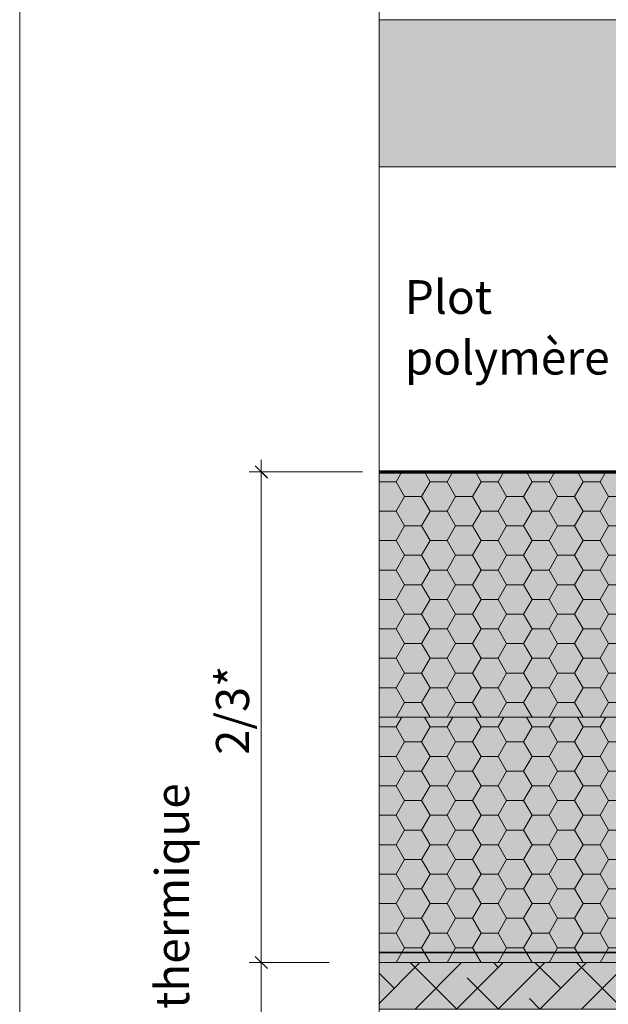
# Model space of a CAD drawing. Units: millimetres. Extents: x 47161 to 48146, y -4743 to -3388.
# Drawn here: x 47161 to 47401, y -4008 to -3607 of the extents above; entities that cross this region are included whole.
import ezdxf

# ---------------------------------------------------------------- set-up
doc = ezdxf.new("R2010")
doc.units = ezdxf.units.MM
doc.header["$LTSCALE"] = 5
doc.linetypes.add('CADWORK_22', pattern=[0])
doc.layers.add('Ech.1_5', color=7, linetype='Continuous')
doc.styles.add('arial-', font='arial.ttf', dxfattribs={"height": 1})

# ---------------------------------------------------------------- blocks, each defined once
blk = doc.blocks.new('DIM44')
at = {"layer": 'Ech.1_5', "color": 200, "linetype": 'Continuous', "lineweight": 25, "true_color": 0xa800ff}
for p, q in [((47256.79, -3988.74), (47261.79, -3993.74)), ((47256.79, -3988.74), (47261.79, -3993.74)), ((47256.79, -3988.79), (47261.74, -3993.74)), ((47256.84, -3988.74), (47261.79, -3993.69)), ((47256.84, -3988.74), (47261.79, -3993.74)), ((47261.79, -4345.74), (47256.79, -4340.74)), ((47261.79, -4345.74), (47256.79, -4340.74)), ((47261.74, -4345.74), (47256.79, -4340.79)), ((47261.79, -4345.69), (47256.84, -4340.74)), ((47261.79, -4345.69), (47256.84, -4340.74))]:
    blk.add_line(p, q, dxfattribs=at)
at = {"layer": 'Ech.1_5', "color": 200, "linetype": 'Continuous', "lineweight": 15, "true_color": 0xa800ff}
for p, q in [((47259.29, -3991.24), (47259.29, -3986.24)), ((47286.94, -3991.24), (47254.29, -3991.24)), ((47259.29, -3991.24), (47259.29, -4348.24)), ((47286.94, -4343.24), (47254.29, -4343.24))]:
    blk.add_line(p, q, dxfattribs=at)
blk = doc.blocks.new('DIM45')
at = {"layer": 'Ech.1_5', "color": 200, "linetype": 'Continuous', "lineweight": 25, "true_color": 0xa800ff}
for p, q in [((47256.79, -3788.74), (47261.79, -3793.74)), ((47256.79, -3788.74), (47261.74, -3793.74)), ((47256.79, -3788.74), (47261.79, -3793.74)), ((47256.79, -3788.79), (47261.74, -3793.74)), ((47256.84, -3788.74), (47261.79, -3793.69)), ((47261.79, -3993.74), (47256.79, -3988.74)), ((47261.79, -3993.74), (47256.79, -3988.74)), ((47261.74, -3993.74), (47256.79, -3988.79)), ((47261.74, -3993.74), (47256.79, -3988.79)), ((47261.79, -3993.69), (47256.84, -3988.74))]:
    blk.add_line(p, q, dxfattribs=at)
at = {"layer": 'Ech.1_5', "color": 200, "linetype": 'Continuous', "lineweight": 15, "true_color": 0xa800ff}
for p, q in [((47259.29, -3791.24), (47259.29, -3786.24)), ((47300.49, -3791.24), (47254.29, -3791.24)), ((47259.29, -3791.24), (47259.29, -3996.24)), ((47286.94, -3991.24), (47254.29, -3991.24))]:
    blk.add_line(p, q, dxfattribs=at)

msp = doc.modelspace()

# ---------------------------------------------------------------- hatches: boundary and pattern name
at = {"layer": 'Ech.1_5', "linetype": 'Continuous', "lineweight": 5, "transparency": 33554687}
for color, points in [(43, [(47687.57, -3666.86), (47687.57, -3606.86), (47307.3, -3606.86), (47307.29, -3666.86)]), (31, [(47307.29, -3891.24), (47746.21, -3891.24), (47746.21, -3791.24), (47307.29, -3791.24)]), (31, [(47307.29, -3991.24), (47746.21, -3991.24), (47746.21, -3891.24), (47307.29, -3891.24)])]:
    msp.add_hatch(color=color, dxfattribs=at).paths.add_polyline_path(points)
at = {"layer": 'Ech.1_5', "linetype": 'Continuous', "lineweight": 15, "transparency": 33554687}
h = msp.add_hatch(dxfattribs=at)
h.set_pattern_fill('CwHatchPattern_221', color=190, scale=0.3, style=0, pattern_type=2)
h.set_pattern_definition([(0, (47307.294, -3891.235), (10.3923, 6), [6.9282, -13.8564]), (120, (47307.294, -3891.235), (-10.3923, 5.999996), [6.9282, -13.8564]), (60, (47307.294, -3891.235), (-3e-06, 11.999996), [0, -13.8564, 6.9282, 0])])
h.paths.add_polyline_path([(47307.29, -3891.24), (47746.21, -3891.24), (47746.21, -3791.24), (47307.29, -3791.24)])
h = msp.add_hatch(dxfattribs=at)
h.set_pattern_fill('CwHatchPattern_221', color=190, scale=0.3, style=0, pattern_type=2)
h.set_pattern_definition([(0, (47307.294, -3991.235), (10.3923, 6), [6.9282, -13.8564]), (120, (47307.294, -3991.235), (-10.3923, 5.999996), [6.9282, -13.8564]), (60, (47307.294, -3991.235), (-3e-06, 11.999996), [0, -13.8564, 6.9282, 0])])
h.paths.add_polyline_path([(47307.29, -3991.24), (47746.21, -3991.24), (47746.21, -3891.24), (47307.29, -3891.24)])
at = {"layer": 'Ech.1_5', "linetype": 'Continuous', "lineweight": 20, "true_color": 0xf8ad2a, "transparency": 33554687}
msp.add_hatch(color=40, dxfattribs=at).paths.add_polyline_path([(47746.21, -4010.24), (47746.21, -3991.24), (47307.29, -3991.24), (47307.29, -4010.24)])
at = {"layer": 'Ech.1_5', "linetype": 'Continuous', "lineweight": 15, "transparency": 33554687}
h = msp.add_hatch(dxfattribs=at)
h.set_pattern_fill('CwHatchPattern_215', color=190, scale=0.6, style=0, pattern_type=2)
h.set_pattern_definition([(45, (47746.207, -4010.235), (-8.48528, 8.48528), [960, 0]), (135, (47746.207, -4010.235), (-25.45585, 8.48528), [30, -18])])
h.paths.add_polyline_path([(47746.21, -4010.24), (47746.21, -3991.24), (47307.29, -3991.24), (47307.29, -4010.24)])

# ---------------------------------------------------------------- linework, layer by layer
at = {"layer": 'Ech.1_5', "color": 190, "linetype": 'Continuous', "lineweight": 15}
for points in [[(48145.78, -4743.39), (48145.78, -3388.39), (47160.78, -3388.39), (47160.78, -4743.39), (48145.78, -4743.39)], [(47307.3, -3542.96), (47307.29, -4054.89), (47289.32, -4071.37), (47325.27, -4057.26), (47307.29, -4073.75), (47307.29, -4400.02)], [(47307.29, -3891.24), (47746.21, -3891.24), (47746.21, -3791.24), (47307.29, -3791.24), (47307.29, -3891.24)], [(47307.29, -3991.24), (47746.21, -3991.24), (47746.21, -3891.24), (47307.29, -3891.24), (47307.29, -3991.24)], [(47746.21, -4010.24), (47746.21, -3991.24), (47307.29, -3991.24), (47307.29, -4010.24), (47746.21, -4010.24)]]:
    msp.add_lwpolyline(points, dxfattribs=at)
at = {"layer": 'Ech.1_5', "color": 36, "linetype": 'CADWORK_22', "lineweight": 35, "ltscale": 0.6, "flags": 128}
msp.add_lwpolyline([(47307.29, -3987.22), (47746.19, -3987.22), (47746.19, -3731.24)], dxfattribs=at)
at = {"layer": 'Ech.1_5', "color": 190, "linetype": 'Continuous', "lineweight": 70, "ltscale": 0.2}
msp.add_lwpolyline([(47307.29, -3791.24), (47725.12, -3791.24), (47741.8, -3791.24), (47741.8, -3732.84)], dxfattribs=at)
at = {"layer": 'Ech.1_5', "color": 7, "linetype": 'Continuous', "lineweight": 20}
msp.add_lwpolyline([(47746.21, -4010.24), (47746.21, -3991.24), (47307.29, -3991.24), (47307.29, -4010.24), (47746.21, -4010.24)], dxfattribs=at)
msp.add_polyline3d([(47445.05, -3791.24, -133.83), (47504.99, -3791.24, -149.89), (47564.94, -3791.24, -133.83), (47592.76, -3791.24, -89.95), (47608.82, -3791.24, -30), (47592.76, -3791.24, 29.95), (47564.94, -3791.24, 73.83), (47504.99, -3791.24, 89.89), (47445.05, -3791.24, 73.83), (47401.16, -3791.24, 29.95), (47385.1, -3791.24, -30), (47401.16, -3791.24, -89.95), (47445.05, -3791.24, -133.83)], dxfattribs=at)
at = {"layer": 'Ech.1_5', "color": 190, "linetype": 'Continuous', "lineweight": 20}
msp.add_3dface([(47687.57, -3666.86, 60), (47687.57, -3606.86, 60), (47307.3, -3606.86, 60), (47307.29, -3666.86, 60)], dxfattribs=at)

# ---------------------------------------------------------------- block references
at = {"layer": 'Ech.1_5'}
for name in ['DIM45', 'DIM44']:
    msp.add_blockref(name, (0, 0), dxfattribs=at)

# ---------------------------------------------------------------- texts
at = {"layer": 'Ech.1_5', "color": 190, "linetype": 'Continuous', "style": 'arial-'}
msp.add_text('2/3*', height=13.5, rotation=90, dxfattribs=at).set_placement((47254.29, -3906.55))
at = {"layer": 'Ech.1_5', "color": 4, "linetype": 'Continuous', "true_color": 0x00ffff, "insert": (47317.75, -3713.04), "char_height": 13.75, "width": 119.7942, "attachment_point": 1, "line_spacing_factor": 1.08, "style": 'arial-'}
msp.add_mtext('{\\fArial|b0|i0;\\W1.000000;\\H13.750000;\\c16711848;Plot polymère}', dxfattribs=at)

# ---------------------------------------------------------------- next in the draw order: texts
at = {"layer": 'Ech.1_5', "color": 4, "linetype": 'Continuous', "true_color": 0x00ffff, "insert": (47216.08, -4142.85), "char_height": 13.75, "width": 308.7323, "attachment_point": 1, "rotation": 90, "line_spacing_factor": 1.08, "style": 'arial-', "bg_fill": 3, "box_fill_scale": 1.5, "bg_fill_color": 9, "bg_fill_true_color": 13158600, "bg_fill_transparency": 33554687}
msp.add_mtext('{\\fArial|b0|i0;\\W1.000000;\\H13.750000;\\c16711848;* en résistance thermique }', dxfattribs=at)

doc.saveas('drawing.dxf')
